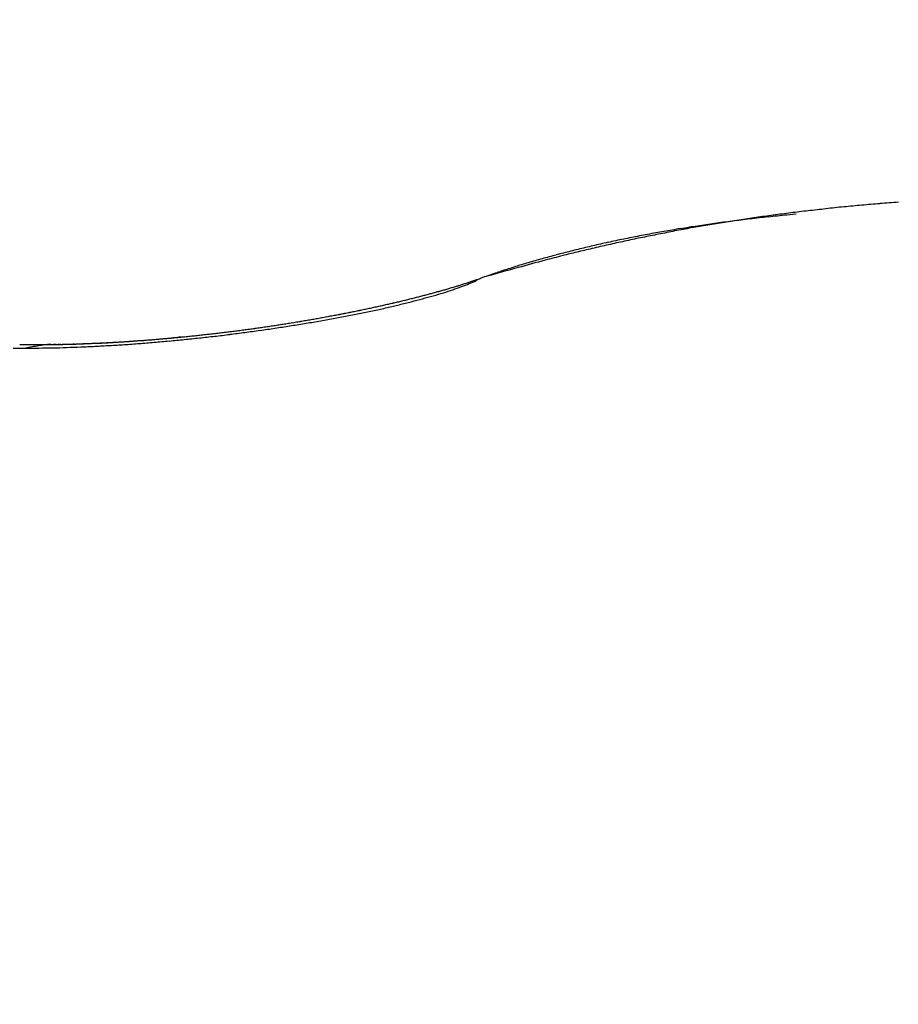
# Model space of a CAD drawing. Units: millimetres. Extents: x -2002 to 5195, y -3001 to 2384.
# Drawn here: x 5093 to 5094, y 2177 to 2178 of the extents above; entities that cross this region are included whole.
import ezdxf

# ---------------------------------------------------------------- set-up
doc = ezdxf.new("R2010")
doc.units = ezdxf.units.MM
for name, color, linetype in [('hatching-Schraffur', 5, 'Continuous'), ('helpline-Hilfslinie', 2, 'Continuous'), ('outline-Körperkante', 7, 'Continuous')]:
    doc.layers.add(name, color=color, linetype=linetype)

# ---------------------------------------------------------------- blocks, each defined once
blk = doc.blocks.new('Verschalung WinDrive2201')
at = {"layer": 'hatching-Schraffur'}
h = blk.add_hatch(dxfattribs=at)
h.set_pattern_fill('ANSI31', color=256, scale=0.5, style=0)
h.set_pattern_definition([(45, (-116.6368, -261.4505), (-1.122532, 1.122532), [])])
h.paths.add_polyline_path([(-2, -98), (-9.7914, -98), (-18.4517, -93), (-23, -93), (-23, -95.5), (-22.2022, -95.5), (-21.5094, -94.3), (-20.6434, -94.8), (-20.3547, -94.3), (-19.4887, -94.8), (-19.2, -94.3), (-12.7914, -98), (-44.25, -98, -1), (-45.75, -98), (-48.25, -98, -1), (-49.75, -98), (-52.25, -98, -1), (-53.75, -98), (-56.25, -98, -1), (-57.75, -98), (-60.25, -98, -1), (-61.75, -98), (-65, -98), (-65, -100), (0, -100), (0, -74.1), (-4, -73.25), (-4, -70.75), (0, -69.9), (0, -8.25), (-2, -8.25), (-2, -14.25), (-4.5, -14.25), (-4.5, -11.75), (-6, -11.75), (-6, -15.75), (-2, -15.75), (-2, -20.4804), (-1.7, -21), (-2, -21.5196), (-2, -68.2803), (-6, -69.1303), (-6, -74.8697), (-2, -75.7197)])
h.paths.add_polyline_path([(-2, -2.25), (-2, -8.25), (0, -8.25), (0, 0), (-82, 0), (-82, -1), (-69, -1), (-68, -2), (-63.75, -2, 1), (-62.25, -2), (-19.75, -2, 1), (-18.25, -2), (-6, -2), (-6, -4.75), (-4.5, -4.75), (-4.5, -2.25)])
blk = doc.blocks.new('WinDrive2201_Drive')
at = {"layer": 'outline-Körperkante'}
for p, q in [((52.9745, -2.8817), (52.964, -2.8827)), ((52.6231, -2.9528), (52.6162, -2.9562)), ((52.6231, -2.9528), (52.6214, -2.9535)), ((52.2854, -3.0193), (52.2826, -3.0196))]:
    blk.add_line(p, q, dxfattribs=at)
for centre, radius, start, end in [((53.2903, -5.5335), 2.6728, 94.3142, 94.7561), ((53.261, -5.2116), 2.3496, 96.6683, 97.1507), ((53.269, -5.2888), 2.4271, 96.1741, 96.6456), ((53.277, -5.3597), 2.4986, 95.7199, 96.1821), ((53.2814, -5.4222), 2.5612, 95.2224, 95.677), ((53.2875, -5.4814), 2.6206, 94.7907, 95.2384), ((53.2316, -4.9943), 2.1303, 99.173, 99.682), ((53.136, -4.7), 1.8254, 97.6468, 97.9567), ((53.2352, -5.0147), 2.151, 98.6749, 99.1829), ((53.1401, -4.728), 1.8537, 97.3495, 97.6572), ((53.1428, -4.758), 1.8837, 97.0079, 97.313), ((53.2387, -5.0422), 2.1787, 98.1512, 98.6569), ((53.147, -4.788), 1.9141, 96.7207, 97.0234), ((53.1511, -4.816), 1.9423, 96.4446, 96.7451), ((53.2457, -5.089), 2.226, 97.6591, 98.1585), ((53.1525, -4.839), 1.9654, 96.1104, 96.4098), ((53.1557, -4.8769), 2.0033, 95.7886, 96.0845), ((53.2521, -5.1429), 2.2803, 97.1437, 97.636), ((53.162, -4.9284), 2.0552, 95.527, 95.8176), ((53.1057, -4.502), 1.6251, 99.8932, 100.2223), ((53.2193, -4.9191), 2.054, 100.7424, 101.2613), ((53.1106, -4.5301), 1.6536, 99.5698, 99.8957), ((53.1151, -4.5576), 1.6815, 99.2411, 99.5644), ((53.2255, -4.9577), 2.0932, 100.2001, 100.7114), ((53.1199, -4.5861), 1.7103, 98.9278, 99.248), ((53.1243, -4.6139), 1.7385, 98.6098, 98.9277), ((53.2315, -4.9875), 2.1236, 99.7104, 100.2172), ((53.129, -4.6427), 1.7677, 98.3062, 98.6212), ((53.1315, -4.6727), 1.7977, 97.9325, 98.2451), ((53.0693, -4.311), 1.4307, 102.3247, 102.6763), ((53.0741, -4.3381), 1.4581, 101.9341, 102.2825), ((53.2226, -4.9406), 2.0758, 102.2469, 102.7569), ((53.0811, -4.3647), 1.4856, 101.6403, 101.9851), ((53.0843, -4.393), 1.5139, 101.2013, 101.543), ((53.2525, -5.0899), 2.2281, 101.7154, 102.1848), ((53.0913, -4.4187), 1.5405, 100.9307, 101.2688), ((53.096, -4.4471), 1.5693, 100.5671, 100.9023), ((53.2254, -4.9618), 2.0971, 101.1982, 101.702), ((53.1011, -4.4748), 1.5975, 100.2331, 100.5649), ((53.972, -8.0666), 5.2904, 103.5925, 103.7652), ((53.0382, -4.1778), 1.2938, 104.1479, 104.52), ((53.0466, -4.2137), 1.3307, 103.7555, 104.1201), ((53.2539, -5.0977), 2.2359, 103.1332, 103.5857), ((53.0515, -4.2329), 1.3505, 103.4001, 103.7632), ((53.0564, -4.2558), 1.3739, 103.0188, 103.3786), ((53.1674, -4.6914), 1.8206, 102.796, 103.3892), ((53.0636, -4.2853), 1.4043, 102.6788, 103.0346), ((53.1539, -4.6738), 1.8004, 104.8198, 105.8242), ((52.9561, -3.8838), 0.9886, 106.0877, 106.566), ((53.0074, -4.0627), 1.1747, 105.679, 106.0766), ((53.0404, -4.1838), 1.3002, 105.2812, 105.6383), ((53.1871, -4.7928), 1.9239, 104.2606, 104.8705), ((53.0265, -4.1348), 1.2492, 104.8771, 105.2547), ((53.0266, -4.1324), 1.247, 104.5274, 104.9108), ((53.9567, -7.6304), 4.864, 105.4259, 105.913), ((52.9021, -3.7176), 0.8139, 107.9016, 108.8311), ((52.9444, -3.8471), 0.9501, 107.4039, 107.9305), ((53.5224, -5.7867), 2.974, 106.7197, 106.8531), ((53.0102, -4.0768), 1.189, 106.4139, 106.785), ((52.4497, -2.4694), 0.5136, 287.9684, 288.1984), ((52.5466, -2.8065), 0.165, 291.9616, 294.9285), ((52.3792, -2.2541), 0.7401, 288.1785, 288.3366), ((53.1201, -4.4777), 1.6036, 108.3988, 108.4711), ((52.4549, -2.4809), 0.5011, 288.5011, 288.7303), ((52.5862, -2.8637), 0.0964, 287.937, 289.1157), ((52.5948, -2.8854), 0.0731, 288.3153, 289.8504), ((52.5906, -2.8742), 0.0851, 289.8773, 291.1646), ((53.3024, -4.9342), 2.0946, 108.4535, 108.923), ((52.3, -1.9767), 1.0287, 285.3159, 285.4482), ((52.3012, -2.0002), 1.0057, 285.7445, 285.8783), ((52.3069, -2.016), 0.989, 285.8103, 285.9459), ((52.3124, -2.0312), 0.9729, 285.8768, 286.014), ((52.4625, -2.5904), 0.397, 287.1126, 288.7084), ((52.3223, -2.0554), 0.9469, 285.8416, 285.9807), ((52.3238, -2.0704), 0.9321, 286.1498, 286.2906), ((52.3295, -2.0899), 0.9118, 286.2897, 286.4325), ((52.3349, -2.1081), 0.8927, 286.4321, 286.5767), ((52.3407, -2.1279), 0.8721, 286.5767, 286.7235), ((52.4958, -2.684), 0.2976, 288.418, 290.394), ((52.3467, -2.1476), 0.8516, 286.7239, 286.8729), ((52.3518, -2.1645), 0.8339, 286.8738, 287.0246), ((52.3555, -2.1769), 0.8209, 287.0268, 287.1787), ((52.3632, -2.1982), 0.7983, 287.1027, 287.2583), ((52.5242, -2.7553), 0.2209, 289.9343, 292.3846), ((52.3743, -2.2375), 0.7575, 287.3371, 287.4988), ((52.373, -2.2297), 0.7652, 287.4189, 287.5782), ((52.3551, -2.1776), 0.8204, 287.6713, 287.818), ((52.3893, -2.2844), 0.7083, 287.8283, 287.9967), ((52.2128, -1.6521), 1.3649, 283.3473, 283.4578), ((52.2179, -1.6673), 1.3489, 283.3976, 283.5089), ((52.2232, -1.6884), 1.3271, 283.4995, 283.6119), ((52.2233, -1.7036), 1.3124, 283.7654, 283.8787), ((52.2286, -1.7193), 1.2958, 283.8178, 283.9322), ((52.2386, -1.7389), 1.2743, 283.7076, 283.8228), ((52.239, -1.7596), 1.2542, 284.0326, 284.149), ((52.3566, -2.2423), 0.7608, 284.2095, 285.1976), ((52.2393, -1.7747), 1.2395, 284.3059, 284.4233), ((52.2496, -1.7908), 1.2213, 284.1419, 284.2605), ((52.2549, -1.8111), 1.2004, 284.2534, 284.3732), ((52.2557, -1.8275), 1.1843, 284.5315, 284.6524), ((52.2612, -1.8526), 1.1586, 284.706, 284.8283), ((52.3929, -2.3694), 0.6286, 285.0359, 286.1744), ((52.2669, -1.8646), 1.1456, 284.7054, 284.829), ((52.2725, -1.8853), 1.1241, 284.8238, 284.9488), ((52.2782, -1.9062), 1.1024, 284.944, 285.0705), ((52.2835, -1.9258), 1.0822, 285.0663, 285.1941), ((52.2891, -1.9416), 1.0655, 285.1278, 285.257), ((52.4275, -2.4848), 0.5082, 286.0487, 287.3778), ((52.2901, -1.9609), 1.0465, 285.4845, 285.6152), ((52.1477, -1.3702), 1.6541, 281.5788, 281.6768), ((52.1521, -1.3776), 1.646, 281.5786, 281.677), ((52.1567, -1.3976), 1.6254, 281.6605, 281.7595), ((52.2175, -1.6714), 1.3485, 281.5191, 282.1651), ((52.1613, -1.4056), 1.6167, 281.6603, 281.7598), ((52.1603, -1.426), 1.5969, 281.9443, 282.0445), ((52.1649, -1.4402), 1.582, 281.9868, 282.0876), ((52.1698, -1.4554), 1.5662, 282.0296, 282.131), ((52.1689, -1.47), 1.5521, 282.2754, 282.3774), ((52.1795, -1.4857), 1.5345, 282.1161, 282.2188), ((52.2496, -1.8158), 1.2006, 282.1217, 282.8265), ((52.1789, -1.5065), 1.5143, 282.4089, 282.5124), ((52.1839, -1.5166), 1.5034, 282.4085, 282.5127), ((52.1832, -1.5365), 1.4841, 282.7051, 282.81), ((52.1882, -1.5516), 1.4683, 282.7514, 282.8571), ((52.1983, -1.571), 1.4471, 282.6376, 282.744), ((52.2844, -1.9617), 1.0506, 282.7412, 283.519), ((52.1926, -1.5861), 1.4337, 283.1013, 283.2084), ((52.2028, -1.6007), 1.4172, 282.9407, 283.0486), ((52.2079, -1.6162), 1.4009, 282.9887, 283.0974), ((52.2076, -1.6363), 1.3814, 283.2975, 283.4071), ((52.3201, -2.1043), 0.9035, 283.4289, 284.2995), ((52.108, -1.1443), 1.8834, 279.5103, 279.602), ((52.1121, -1.1563), 1.8709, 279.5419, 279.6338), ((52.1202, -1.1758), 1.8535, 279.419, 279.9285), ((52.116, -1.168), 1.8587, 279.5736, 279.6658), ((52.114, -1.1807), 1.8465, 279.7948, 279.8874), ((52.1181, -1.1931), 1.8336, 279.8276, 279.9205), ((52.1162, -1.2002), 1.8269, 280.0171, 280.1104), ((52.1204, -1.2132), 1.8134, 280.0506, 280.1444), ((52.1249, -1.2273), 1.7987, 280.0844, 280.1786), ((52.14, -1.2792), 1.7483, 279.8746, 280.407), ((52.1233, -1.2417), 1.7848, 280.3097, 280.4043), ((52.1277, -1.2491), 1.7767, 280.3095, 280.4045), ((52.1316, -1.2663), 1.7592, 280.3797, 280.475), ((52.1354, -1.2766), 1.7483, 280.4151, 280.5107), ((52.1326, -1.2778), 1.7476, 280.6079, 280.7037), ((52.1617, -1.3989), 1.6266, 280.416, 280.9778), ((52.1361, -1.2929), 1.7322, 280.6809, 280.7768), ((52.1336, -1.2953), 1.7303, 280.8747, 280.9709), ((52.1372, -1.305), 1.72, 280.9122, 281.0085), ((52.1407, -1.3195), 1.7052, 280.9879, 281.0844), ((52.1444, -1.3235), 1.7005, 280.9878, 281.0846), ((52.142, -1.3383), 1.6865, 281.2614, 281.3584), ((52.1885, -1.5304), 1.4924, 280.9311, 281.5304), ((52.1458, -1.3427), 1.6814, 281.2613, 281.3586), ((52.1494, -1.3521), 1.6715, 281.3006, 281.3982), ((52.0834, -0.9988), 2.0309, 277.3558, 277.4434), ((52.0937, -1.0101), 2.0183, 277.1959, 277.2838), ((52.0909, -1.015), 2.0138, 277.3794, 277.4675), ((52.0882, -1.0205), 2.0087, 277.5627, 277.651), ((52.0921, -1.0261), 2.0026, 277.5626, 277.6512), ((52.0801, -0.9229), 2.1095, 277.5371, 277.9993), ((52.0896, -1.0388), 1.9904, 277.7708, 277.8597), ((52.0936, -1.045), 1.9837, 277.7707, 277.8599), ((52.0977, -1.0519), 1.9764, 277.7705, 277.8601), ((52.0948, -1.0547), 1.9739, 277.9541, 278.0438), ((52.0977, -1.0597), 1.9686, 277.9801, 278.0697), ((52.0875, -0.9702), 2.0617, 277.9809, 278.4515), ((52.0943, -1.0656), 1.9632, 278.1908, 278.2804), ((52.0973, -1.0584), 1.9699, 278.1642, 278.2538), ((52.0941, -1.0714), 1.9575, 278.4027, 278.4924), ((52.0972, -1.065), 1.9634, 278.3753, 278.465), ((52.1004, -1.0725), 1.9555, 278.4027, 278.4924), ((52.0973, -1.0797), 1.9489, 278.6157, 278.7055), ((52.0948, -1.0255), 2.0059, 278.4774, 278.958), ((52.1006, -1.0815), 1.9465, 278.6156, 278.7056), ((52.0976, -1.0831), 1.9454, 278.8009, 278.8909), ((52.1011, -1.0921), 1.936, 278.8298, 278.9199), ((52.1046, -1.1009), 1.9268, 278.8588, 278.9491), ((52.1019, -1.1043), 1.9238, 279.045, 279.1355), ((52.1064, -1.0928), 1.9376, 278.9277, 279.421), ((52.1054, -1.1138), 1.9139, 279.0748, 279.1655), ((52.1029, -1.1244), 1.9039, 279.2921, 279.383), ((52.1066, -1.1283), 1.8994, 279.292, 279.3831), ((52.1105, -1.1396), 1.8877, 279.3228, 279.4141), ((52.1143, -1.293), 1.7348, 273.9068, 273.9979), ((52.0999, -1.1809), 1.8478, 274.1335, 274.2271), ((52.1113, -1.2935), 1.7345, 274.0989, 274.1903), ((52.1021, -1.1629), 1.8655, 274.12, 274.213), ((52.1082, -1.3051), 1.7232, 274.321, 274.4127), ((52.1043, -1.1516), 1.8766, 274.1203, 274.2127), ((52.1115, -1.2998), 1.7283, 274.2894, 274.3815), ((52.1003, -1.1342), 1.8944, 274.2949, 274.3868), ((52.1147, -1.3117), 1.7162, 274.3049, 274.3973), ((52.0962, -1.1234), 1.9054, 274.4831, 274.5745), ((52.1119, -1.313), 1.7151, 274.4946, 274.5874), ((52.0984, -1.1064), 1.9221, 274.4685, 274.5594), ((52.1152, -1.3129), 1.7149, 274.4782, 274.5714), ((52.0944, -1.0963), 1.9326, 274.656, 274.7465), ((52.1125, -1.3269), 1.7012, 274.6997, 274.7933), ((52.0966, -1.0862), 1.9424, 274.6563, 274.7462), ((52.1097, -1.3271), 1.7012, 274.8872, 274.9812), ((52.0925, -1.0703), 1.9586, 274.8277, 274.9172), ((52.1132, -1.3291), 1.699, 274.8693, 274.9638), ((52.1166, -1.3359), 1.6919, 274.8691, 274.964), ((52.0947, -1.0609), 1.9678, 274.8279, 274.917), ((52.1141, -1.3446), 1.6834, 275.0727, 275.168), ((52.0906, -1.0455), 1.9835, 274.9981, 275.0868), ((52.1175, -1.3512), 1.6765, 275.0725, 275.1682), ((52.0929, -1.0432), 1.9856, 275.0147, 275.1031), ((52.1151, -1.3588), 1.6692, 275.2759, 275.3721), ((52.0888, -1.022), 2.0071, 275.1673, 275.2553), ((52.1187, -1.3616), 1.6661, 275.2568, 275.3535), ((52.0708, -0.8586), 2.1746, 275.3089, 275.757), ((52.0911, -1.0205), 2.0084, 275.1844, 275.272), ((52.1169, -1.375), 1.6529, 275.4592, 275.5567), ((52.0869, -1.0063), 2.0229, 275.3526, 275.44), ((52.1199, -1.3768), 1.6508, 275.4591, 275.5567), ((52.0893, -0.9985), 2.0304, 275.3528, 275.4398), ((52.116, -1.3625), 1.6654, 275.6418, 275.739), ((52.0852, -0.9925), 2.0368, 275.5378, 275.6246), ((52.0879, -0.9878), 2.0412, 275.5379, 275.6245), ((52.084, -0.978), 2.0514, 275.7042, 275.7907), ((52.0689, -0.8416), 2.1916, 275.7612, 276.2076), ((52.087, -0.9763), 2.0527, 275.7042, 275.7906), ((52.0833, -0.9746), 2.0548, 275.8884, 275.9747), ((52.0863, -0.9733), 2.0558, 275.8884, 275.9747), ((52.0893, -0.9722), 2.0566, 275.8884, 275.9747), ((52.079, -0.9718), 2.0581, 276.2562, 276.3425), ((52.0694, -0.8385), 2.1947, 276.1872, 276.6338), ((52.0888, -0.9715), 2.0573, 276.0724, 276.1586), ((52.0853, -0.9651), 2.064, 276.236, 276.3223), ((52.0818, -0.9722), 2.0573, 276.4399, 276.5262), ((52.0851, -0.9667), 2.0625, 276.4191, 276.5055), ((52.0817, -0.9745), 2.0551, 276.6234, 276.7099), ((52.085, -0.9764), 2.0529, 276.6234, 276.7099), ((52.0712, -0.8511), 2.182, 276.6262, 277.0753), ((52.0884, -0.9717), 2.0571, 276.602, 276.6886), ((52.0852, -0.981), 2.0483, 276.8067, 276.8935), ((52.0887, -0.9837), 2.0452, 276.8067, 276.8936), ((52.0856, -0.987), 2.0422, 276.9899, 277.0769), ((52.0826, -0.9905), 2.0392, 277.173, 277.2602), ((52.0734, -0.8784), 2.1545, 277.106, 277.5602), ((52.0928, -1.0011), 2.0273, 277.0124, 277.0998), ((52.1124, -1.703), 1.3288, 269.332, 269.9602), ((52.1233, -1.9219), 1.106, 269.022, 269.152), ((52.126, -1.9049), 1.123, 269.0263, 269.1549), ((52.1243, -1.8827), 1.1452, 269.2598, 269.3869), ((52.1997, -3.5159), 0.4922, 98.6359, 100.3769), ((52.1132, -1.6226), 1.4092, 269.9275, 270.5337), ((52.1224, -1.8655), 1.1624, 269.4878, 269.6135), ((52.1251, -1.8429), 1.1849, 269.492, 269.6163), ((52.1277, -1.8209), 1.207, 269.4961, 269.619), ((52.1257, -1.8028), 1.2251, 269.7188, 269.8404), ((52.1236, -1.7852), 1.2426, 269.9398, 270.0602), ((52.1262, -1.7621), 1.2657, 269.9405, 270.0595), ((52.1388, -3.0826), 0.0548, 93.5239, 103.6256), ((52.1104, -1.5381), 1.4937, 270.6107, 271.195), ((52.124, -1.7445), 1.2834, 270.1581, 270.276), ((52.1266, -1.7214), 1.3064, 270.1571, 270.2737), ((52.1243, -1.7042), 1.3237, 270.3714, 270.487), ((52.141, -3.079), 0.0515, 92.1605, 96.2548), ((52.1219, -1.6815), 1.3464, 270.5817, 270.6962), ((52.1244, -1.6647), 1.3632, 270.5798, 270.6933), ((52.1415, -3.017), 0.0108, 256.6984, 263.4932), ((52.145, -2.6318), 0.396, 269.3167, 269.6321), ((52.127, -1.6424), 1.3855, 270.5757, 270.6882), ((52.1084, -1.4393), 1.5926, 271.1948, 271.7541), ((52.1492, -3.1777), 0.15, 91.5104, 92.5804), ((52.1193, -1.6313), 1.3967, 270.9973, 271.1089), ((52.0271, 2.1109), 5.1399, 271.3178, 271.3466), ((52.127, -1.6094), 1.4184, 270.781, 270.8917), ((52.1449, -2.687), 0.3406, 270.4992, 270.9096), ((52.1192, -1.5886), 1.4394, 271.1904, 271.3003), ((52.1266, -1.7722), 1.2557, 271.0839, 271.1985), ((52.127, -1.5777), 1.4501, 270.9833, 271.0924), ((51.9999, 3.552), 6.5814, 271.33148, 271.35377), ((52.119, -1.5574), 1.4706, 271.3882, 271.4966), ((52.1134, -1.4513), 1.5768, 271.5261, 271.6188), ((52.1037, -1.3283), 1.7036, 271.7973, 272.3297), ((52.1215, -1.5419), 1.486, 271.3834, 271.491), ((52.1292, -1.7533), 1.2745, 271.2906, 271.4052), ((52.1241, -1.5223), 1.5056, 271.3735, 271.4805), ((52.1201, -1.4992), 1.5287, 271.512, 271.6084), ((52.1213, -1.5128), 1.5151, 271.5776, 271.6839), ((52.1135, -1.3863), 1.6417, 271.731, 271.8211), ((52.1181, -1.4515), 1.5765, 271.7291, 271.823), ((52.1185, -1.4938), 1.5342, 271.7686, 271.8744), ((52.115, -1.452), 1.5761, 271.9352, 272.0298), ((52.121, -1.4851), 1.5428, 271.7689, 271.8741), ((52.1166, -1.4243), 1.6036, 271.936, 272.029), ((52.1182, -1.4668), 1.5612, 271.9572, 272.0619), ((52.1002, -1.2292), 1.8028, 272.3115, 272.8224), ((52.1187, -1.3961), 1.6318, 271.9214, 272.0134), ((52.1207, -1.4534), 1.5744, 271.9505, 272.0546), ((52.1149, -1.3919), 1.6361, 272.1399, 272.2317), ((52.1178, -1.4469), 1.5811, 272.1507, 272.2545), ((52.1173, -1.378), 1.6499, 272.1318, 272.2232), ((52.1149, -1.4288), 1.5993, 272.3343, 272.4376), ((52.1133, -1.3687), 1.6594, 272.3496, 272.4405), ((52.1176, -1.4175), 1.6104, 272.3262, 272.4292), ((52.1155, -1.3472), 1.6807, 272.3317, 272.4222), ((52.1202, -1.4113), 1.6165, 272.3264, 272.429), ((52.1115, -1.3401), 1.688, 272.5477, 272.6378), ((52.1173, -1.3953), 1.6327, 272.5068, 272.609), ((52.0939, -1.1403), 1.8918, 272.8823, 273.376), ((52.1138, -1.3263), 1.7017, 272.5382, 272.6278), ((52.1143, -1.39), 1.6381, 272.7034, 272.8053), ((52.1098, -1.3134), 1.7148, 272.7428, 272.8321), ((52.1121, -1.3062), 1.7218, 272.743, 272.832), ((52.1171, -1.3806), 1.6474, 272.6941, 272.7958), ((52.108, -1.2932), 1.735, 272.946, 273.0347), ((52.1141, -1.3703), 1.6578, 272.88, 272.9814), ((52.1105, -1.2821), 1.746, 272.9351, 273.0234), ((52.1169, -1.3612), 1.6668, 272.8701, 272.9713), ((52.1131, -1.2811), 1.7469, 272.9351, 273.0234), ((52.1137, -1.3464), 1.6817, 273.0542, 273.1549), ((52.1094, -1.2755), 1.7527, 273.1356, 273.224), ((52.0881, -1.0606), 1.9718, 273.408, 273.8876), ((52.1102, -1.3322), 1.6961, 273.2482, 273.3481), ((52.1124, -1.2811), 1.7469, 273.1355, 273.2242), ((52.1123, -1.3128), 1.7153, 273.2375, 273.3365), ((52.1089, -1.2782), 1.75, 273.3344, 273.4233), ((52.1087, -1.2933), 1.735, 273.4191, 273.5174), ((52.1055, -1.2767), 1.7517, 273.5318, 273.6209), ((52.1109, -1.2742), 1.7539, 273.4079, 273.5054), ((52.1148, -1.2804), 1.7475, 273.3218, 273.4111), ((52.1072, -1.261), 1.7674, 273.5997, 273.6966), ((52.1115, -1.2796), 1.7484, 273.5184, 273.6081), ((52.1093, -1.2482), 1.78, 273.6001, 273.6962), ((52.1081, -1.2838), 1.7445, 273.7274, 273.8172), ((52.0831, -0.9904), 2.0422, 273.8933, 274.3611), ((52.1055, -1.2234), 1.8049, 273.7664, 273.8618), ((52.1113, -1.2898), 1.7383, 273.7272, 273.8174), ((52.108, -1.2816), 1.7466, 273.9071, 273.9975), ((52.1077, -1.2111), 1.8171, 273.7667, 273.8615), ((52.1112, -1.2944), 1.7337, 273.9213, 274.0121), ((52.1038, -1.1988), 1.8296, 273.9571, 274.0513), ((52.0794, -0.933), 2.0997, 274.3418, 274.8006), ((52.0748, -0.8875), 2.1454, 274.8213, 275.2735)]:
    blk.add_arc(centre, radius, start, end, dxfattribs=at)
blk = doc.blocks.new('SR_Motorenblock_+4mm')
at = {"layer": 'outline-Körperkante'}
for name, p in [('Verschalung WinDrive2201', (142, 100.0015, -25)), ('WinDrive2201_Drive', (64.7, 97.0015, -25))]:
    blk.add_blockref(name, p, dxfattribs=at)
blk = doc.blocks.new('SR_WD2201_LR32_THERM_EB_MF_Sturz')
at = {"layer": 'helpline-Hilfslinie', "color": 2}
blk.add_blockref('SR_Motorenblock_+4mm', (123.4926, 2245), dxfattribs=at)

msp = doc.modelspace()

# ---------------------------------------------------------------- block references
at = {"layer": 'helpline-Hilfslinie'}
msp.add_blockref('SR_WD2201_LR32_THERM_EB_MF_Sturz', (4852.6893, -160.8708, 25), dxfattribs=at)

doc.saveas('drawing.dxf')
